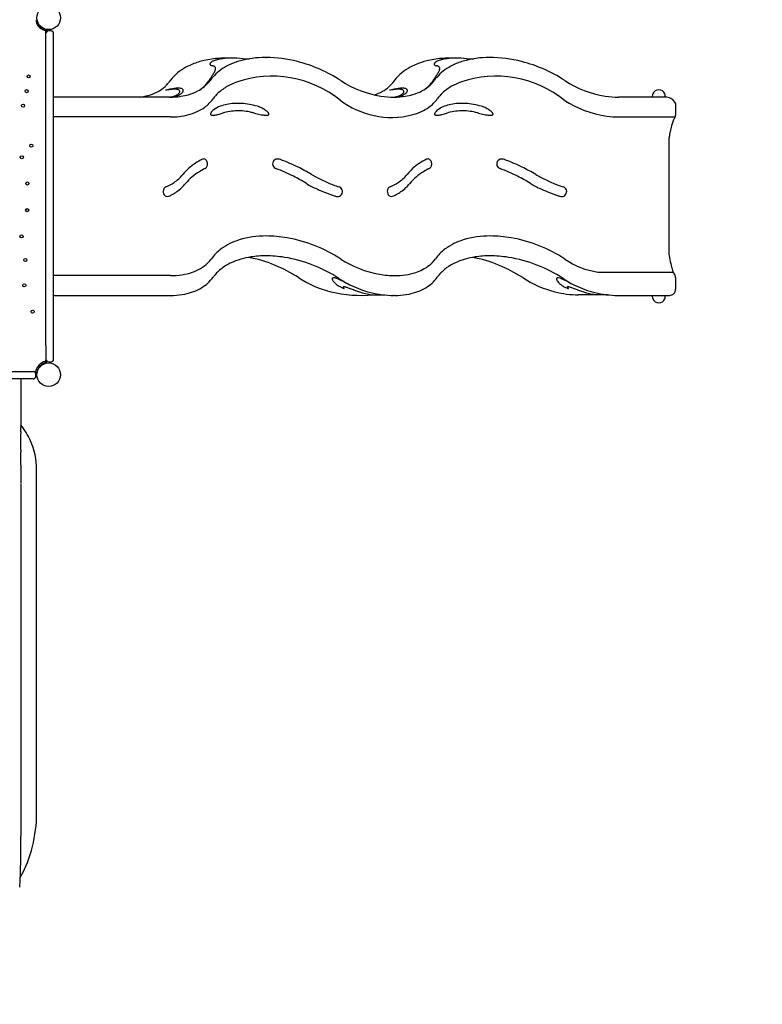
# Model space of a CAD drawing. Extents: x 0 to 21000, y 0 to 14850.
# Drawn here: x 11078 to 12981, y 4880 to 7403 of the extents above; entities that cross this region are included whole.
import ezdxf

# ---------------------------------------------------------------- set-up
doc = ezdxf.new("R2010")
doc.units = 0
doc.header["$LTSCALE"] = 10
doc.linetypes.add('HIDDENX2', pattern=[0.75, 0.5, -0.25])
doc.layers.add('D-STR', color=1, linetype='CONTINUOUS')

msp = doc.modelspace()

# ---------------------------------------------------------------- linework, layer by layer
at = {"layer": 'D-STR'}
for p, q in [((11120.186, 7398.284), (11123.353, 7398.594)), ((11144.579, 7367.358), (11144.579, 7374.917)), ((11145.005, 6567.763), (11144.579, 7367.358)), ((11145.81, 7372.408), (11145.81, 7370.783)), ((11158.499, 7374.232), (11152.149, 7374.232)), ((11164.849, 7298.032), (11164.849, 7367.882)), ((11164.849, 6532.857), (11164.849, 7298.032)), ((11621.844, 7304.382), (11606.622, 7304.382)), ((11649.625, 7302.795), (11666.959, 7302.795)), ((11707.786, 7305.97), (11709.719, 7305.97)), ((12196.402, 7304.382), (12181.157, 7304.382)), ((12224.165, 7302.795), (12241.495, 7302.795)), ((11580.018, 7276.195), (11580.018, 7277.782)), ((12062.708, 7217.294), (12062.708, 7218.882)), ((11463.69, 7204.37), (11164.849, 7204.37)), ((12736.518, 7204.37), (12612.761, 7204.37)), ((12700.396, 7212.748), (12700.396, 7212.746)), ((12731.588, 7212.748), (12731.588, 7212.746)), ((12758.884, 7188.668), (12758.884, 7158.412)), ((11464.409, 7153.632), (11164.849, 7153.632)), ((12141.331, 7160.94), (12142.068, 7160.94)), ((12290.14, 7160.94), (12291.176, 7160.94)), ((12613.48, 7153.632), (12758.055, 7153.632)), ((12741.392, 7090.538), (12741.392, 6810.202)), ((11464.409, 6747.108), (11164.849, 6747.108)), ((12559.774, 6756.361), (12752.983, 6756.36)), ((12758.884, 6742.341), (12758.884, 6712.072)), ((11164.849, 6696.37), (11463.69, 6696.37)), ((11983.893, 6697.957), (12009.955, 6697.957)), ((12038.226, 6696.37), (12036.292, 6696.37)), ((12584.49, 6697.957), (12509.664, 6697.957)), ((12610.828, 6696.37), (12743.348, 6696.37)), ((12700.396, 6687.987), (12700.396, 6687.989)), ((12731.588, 6687.987), (12731.588, 6687.989)), ((11145.005, 6567.763), (11145.005, 6530.45)), ((11152.149, 6526.507), (11158.499, 6526.507)), ((10429.836, 6501.552), (11116.107, 6501.552)), ((11118.811, 6488.852), (11118.811, 6495.202)), ((11112.461, 6482.502), (10429.836, 6482.502)), ((11081.011, 6482.502), (11081.016, 6357.699)), ((11081.024, 6261.574), (11081.025, 6215.001)), ((11121.191, 5369.74), (11121.191, 6250.574)), ((11081.025, 6215.701), (11081.047, 6215.409)), ((11081.097, 6214.058), (11081.097, 5310.712))]:
    msp.add_line(p, q, dxfattribs=at)
at = {"layer": 'D-STR', "color": 7, "linetype": 'HIDDENX2'}
msp.add_lwpolyline([(13478.291, 5044.926, 0.15740636), (12639.527, 4270.927, -0.11362774), (12083.694, 3661.657, -0.05855152), (11607.699, 3409.044, -0.05471636), (11121.191, 3278.8), (11121.191, 3052.101), (10421.111, 3052.101), (10421.111, 3241.881, 0.01457818), (7989.266, 3999.864, -0.17751244), (6983.909, 4724.232, 0.06131336), (6568.28, 5200.469, -0.07406791), (6228.607, 5610.24, -0.13691364), (5967.599, 6545.557), (5967.599, 7355.182, -0.12491945), (6186.225, 8216.596, -0.03863733), (6321.872, 8459.559, 0.01286666), (6372.704, 8540.511, -0.03814203), (6530.349, 8765.483, -0.05833896), (6826.021, 9067.284, 0.09018985), (7260.223, 9570.62, -0.20818153), (8424.476, 10416.64, 0.12630362)], format="xyb", dxfattribs=at)
at = {"layer": 'D-STR'}
for centre, radius in [((11152.149, 7407.57), 30.162), ((11100.541, 7257.487), 3.975), ((11095.689, 7219.697), 3.975), ((11086.517, 7182.718), 3.975), ((11107.436, 7079.955), 3.975), ((11083.377, 7050.413), 3.975), ((11097.354, 6983.311), 3.975), ((11097.074, 6914.769), 3.975), ((11082.55, 6847.783), 3.975), ((11092.469, 6787.169), 3.975), ((11089.579, 6722.237), 3.975), ((11111.014, 6654.885), 3.975), ((11152.149, 6493.17), 30.162)]:
    msp.add_circle(centre, radius, dxfattribs=at)
for centre, radius, start, end in [((11147.199, 7402.562), 27.349, 189.000157, 202.426169), ((10606.302, 7364.207), 515.798, 3.796646, 4.301695), ((11147.156, 7402.55), 27.305, 202.437026, 261.469647), ((11147.184, 7402.559), 24.159, 189.446581, 204.237791), ((11147.156, 7402.55), 24.13, 204.246823, 260.873735), ((11142.635, 7372.408), 3.175, 360, 81.469647), ((11152.362, 7366.291), 7.944, 91.542219, 168.446111), ((11142.635, 7372.408), 6.35, 9.368875, 66.291469), ((11158.499, 7367.882), 6.35, 0, 90), ((11593.529, 7110.317), 192.829, 102.804647, 112.113722), ((11603.671, 7065.153), 239.118, 93.45159, 102.775935), ((11570.638, 7288.147), 5.344, 142.515315, 160.021147), ((11574.6, 7285.053), 10.371, 130.902737, 142.274017), ((11580.586, 7278.007), 19.616, 120.38759, 130.642465), ((11590.334, 7261.303), 38.956, 111.979283, 120.327598), ((11601.412, 7233.774), 68.631, 104.672523, 111.953691), ((11612.777, 7190.196), 113.666, 97.170033, 104.650571), ((11606.463, 7033.234), 271.148, 89.966482, 93.634398), ((11620.878, 7126.396), 177.979, 90.513305, 97.194141), ((11692.895, 7121.559), 182.898, 104.415227, 113.926344), ((11621.311, 7049.92), 254.455, 83.611219, 90.456416), ((11701.649, 7088.278), 217.31, 97.377843, 104.466003), ((11707.153, 7049.106), 256.865, 89.858908, 97.473511), ((11707.937, 6978.31), 327.665, 75.514317, 89.688408), ((11698.327, 6936.012), 371.024, 56.882458, 75.711421), ((12168.065, 7110.317), 192.829, 102.804647, 112.113722), ((12178.207, 7065.153), 239.118, 93.45159, 102.775935), ((12145.323, 7288.221), 5.307, 142.524772, 160.079834), ((12149.269, 7285.141), 10.312, 130.888989, 142.282508), ((12155.237, 7278.112), 19.533, 120.363124, 130.627926), ((12164.961, 7261.433), 38.84, 111.953803, 120.303431), ((12176.019, 7233.92), 68.492, 104.650829, 111.928394), ((12187.365, 7190.349), 113.515, 97.155536, 104.629132), ((12180.999, 7033.234), 271.148, 89.966482, 93.634398), ((12195.444, 7126.589), 177.786, 90.50469, 97.179253), ((12267.431, 7121.559), 182.898, 104.415227, 113.926344), ((12195.865, 7050.193), 254.182, 83.607621, 90.44794), ((12276.184, 7088.278), 217.31, 97.377843, 104.466003), ((12281.689, 7049.106), 256.865, 89.858908, 97.473511), ((12282.528, 6978.599), 327.371, 75.511139, 90.036214), ((12272.863, 6936.012), 371.024, 56.882458, 75.711421), ((11563.915, 7167.788), 127.925, 120.640522, 144.154555), ((11581.075, 7140.895), 159.813, 112.103806, 121.019748), ((11568.42, 7288.992), 2.971, 160.726967, 186.69395), ((11568.025, 7289.003), 2.581, 187.97099, 216.953008), ((11568.989, 7289.7), 3.77, 216.611866, 231.596151), ((11662.053, 7177.832), 118.47, 122.766035, 144.033447), ((11570.34, 7291.395), 5.937, 231.536097, 242.678881), ((11572.001, 7294.577), 9.526, 242.583639, 250.787304), ((11573.824, 7299.573), 14.845, 250.492328, 260.113935), ((11566.54, 7259.587), 25.801, 73.373982, 79.424239), ((11569.517, 7269.593), 15.361, 64.66178, 73.335778), ((11476.441, 7324.684), 114.995, 328.208527, 329.788231), ((11512.181, 7303.868), 73.634, 329.7919, 331.472927), ((11572.099, 7275.082), 9.294, 52.29998, 64.5691), ((11536.804, 7290.655), 45.691, 331.283704, 335.298048), ((11574.167, 7277.744), 5.924, 28.867113, 52.38226), ((11555.393, 7282.191), 25.267, 335.119371, 341.31131), ((11564.921, 7278.97), 15.209, 341.30411, 348.380626), ((11574.454, 7278.002), 5.549, 6.768761, 27.967283), ((11569.89, 7277.942), 10.135, 348.418949, 355.516249), ((11572.552, 7277.759), 7.466, 355.316439, 6.896269), ((11678.378, 7154.114), 147.252, 113.900269, 123.112663), ((12138.45, 7167.788), 127.925, 120.640522, 144.154555), ((12155.61, 7140.895), 159.813, 112.103806, 121.019748), ((12143.12, 7289.058), 2.951, 160.791072, 186.829515), ((12142.737, 7289.07), 2.572, 188.109688, 217.106205), ((12143.707, 7289.774), 3.771, 216.752698, 231.707447), ((12236.588, 7177.832), 118.47, 122.766035, 144.033447), ((12145.06, 7291.478), 5.947, 231.645966, 242.75675), ((12146.722, 7294.672), 9.547, 242.66124, 250.838736), ((12148.544, 7299.682), 14.878, 250.544637, 260.135183), ((12141.261, 7259.61), 25.851, 73.411325, 79.448287), ((12144.24, 7269.645), 15.384, 64.715535, 73.373395), ((12051.556, 7324.698), 114.603, 328.151118, 329.733765), ((12087.153, 7303.919), 73.385, 329.737428, 331.421398), ((12146.825, 7275.153), 9.299, 52.36918, 64.623486), ((12111.687, 7290.727), 45.53, 331.23176, 335.253182), ((12148.898, 7277.828), 5.915, 28.935503, 52.454724), ((12130.211, 7282.275), 25.169, 335.073992, 341.277817), ((12139.706, 7279.059), 15.144, 341.270546, 348.36204), ((12149.196, 7278.092), 5.527, 6.794505, 28.031569), ((12144.656, 7278.032), 10.089, 348.400506, 355.513848), ((12147.307, 7277.85), 7.432, 355.313651, 6.920048), ((12252.913, 7154.114), 147.252, 113.900269, 123.112663), ((11408.021, 7279.937), 64.118, 320.817339, 324.497611), ((11493.069, 7301.406), 90.922, 296.805745, 321.610371), ((11494.768, 7290.997), 81.097, 306.989314, 326.326116), ((12219.14, 6810.189), 788.323, 146.152012, 146.43567), ((11503.717, 7291.911), 76.683, 322.230497, 324.528053), ((680.523, 14564.233), 13113.651, 326.0953675, 326.1265849), ((11160.195, 7528.714), 491.367, 326.177713, 326.554993), ((11281.801, 7448.441), 345.656, 326.548251, 327.187768), ((11410.421, 7365.551), 192.64, 327.178145, 328.222233), ((11686.132, 7096.853), 155.13, 109.916389, 119.184686), ((11724.696, 6979.048), 279.052, 51.317178, 109.121239), ((12045.549, 7468.257), 264.466, 236.878155, 260.916407), ((11975.114, 7285.984), 73.702, 311.666536, 322.886898), ((11983.25, 7279.42), 63.254, 323.181607, 324.514103), ((12068.213, 7300.629), 89.947, 296.887681, 322.745686), ((12069.161, 7291.253), 81.42, 306.516598, 326.261185), ((12780.864, 6817.919), 773.312, 146.092074, 146.385022), ((-1852.701, 16674.705), 16870.312, 326.0342932, 326.0588544), ((12078.221, 7291.933), 76.722, 323.390563, 324.528184), ((11735.701, 7528.968), 490.777, 326.110936, 326.492825), ((11857.983, 7448.054), 344.148, 326.486673, 327.128104), ((11985.842, 7365.466), 191.936, 327.118464, 328.164854), ((12260.668, 7096.853), 155.13, 109.916389, 119.184686), ((12299.232, 6979.048), 279.052, 51.317178, 109.121239), ((12620.085, 7468.257), 264.466, 236.878155, 260.916407), ((11373.678, 7328.887), 124.655, 285.607026, 296.3064), ((11384.763, 7306.421), 99.603, 296.31706, 305.415805), ((11396.447, 7289.997), 79.447, 305.412799, 320.466792), ((11552.07, 6796.618), 437.093, 101.788659, 103.340308), ((11500.284, 6968.807), 257.823, 99.640899, 100.970962), ((11486.464, 7051.956), 173.533, 97.353865, 99.739912), ((11505.93, 7017.951), 211.002, 99.530666, 101.80281), ((11477.821, 7118.963), 105.971, 94.740888, 97.356664), ((11475.159, 7152.191), 72.637, 91.415602, 94.81461), ((11491.512, 7102.992), 124.747, 96.903123, 99.466864), ((11474.673, 7176.057), 48.766, 87.101177, 91.537669), ((11486.358, 7144.916), 82.508, 93.424893, 96.849648), ((11475.378, 7190.168), 34.638, 83.397872, 87.084331), ((11476.496, 7199.715), 25.025, 78.841012, 83.427432), ((11477.899, 7206.675), 17.925, 73.245699, 78.93532), ((11484.548, 7174.333), 53.036, 88.745229, 93.371271), ((11479.862, 7212.762), 11.531, 60.829406, 73.868068), ((11476.919, 7222.596), 12.27, 310.806292, 326.541193), ((11482.417, 7217.248), 6.369, 42.281903, 61.235166), ((11484.874, 7193.089), 34.277, 84.419283, 88.602802), ((11484.219, 7218.848), 3.96, 343.660206, 42.687387), ((11481.494, 7219.546), 6.772, 326.723526, 344.476482), ((11486.605, 7208.06), 19.211, 71.400288, 85.21515), ((11479.964, 7229.821), 20.177, 307.075819, 315.738115), ((11489.627, 7217.109), 9.67, 55.014825, 71.273103), ((11485.723, 7224.38), 12.256, 315.164078, 330.793807), ((11492.232, 7220.798), 5.154, 27.393827, 55.229334), ((11490.667, 7221.634), 6.601, 330.660096, 351.147463), ((11492.97, 7221.293), 4.273, 350.916995, 26.053749), ((11475.154, 7333.839), 127.955, 285.922348, 297.416163), ((11489.06, 7297.927), 90.067, 303.856662, 307.237178), ((11653.935, 7142.441), 98.976, 132.666681, 144.333937), ((11672.032, 7122.194), 126.13, 119.206119, 132.478357), ((11950.495, 7323.293), 118.627, 287.828808, 298.812931), ((11964.377, 7298.322), 90.057, 298.731329, 311.55118), ((12126.796, 6795.912), 437.824, 101.792084, 103.343174), ((12072.874, 6978.651), 247.787, 99.580807, 100.962509), ((12060.991, 7050.672), 174.793, 97.310036, 99.668992), ((12080.079, 7019.946), 208.971, 99.508745, 101.8066), ((12052.901, 7113.765), 111.184, 94.83455, 97.312089), ((12049.916, 7150.446), 74.382, 91.615091, 94.924659), ((12066.168, 7101.99), 125.756, 96.891113, 99.432895), ((12049.287, 7176.765), 48.056, 87.235607, 91.750144), ((12060.95, 7144.686), 82.742, 93.434583, 96.851532), ((12049.948, 7190.877), 33.929, 83.416842, 87.201476), ((12050.91, 7199.138), 25.611, 78.944742, 83.436241), ((12052.219, 7205.792), 18.831, 73.541065, 78.970756), ((12059.067, 7175.217), 52.154, 88.661691, 93.378922), ((12054.101, 7211.943), 12.398, 63.240279, 73.827378), ((12050.514, 7223.4), 13.506, 307.972702, 324.550234), ((12056.607, 7216.781), 6.95, 45.780212, 63.730861), ((12059.405, 7194.007), 33.361, 84.190084, 88.48865), ((12058.691, 7218.835), 4.025, 340.400181, 46.65237), ((12055.558, 7219.773), 7.293, 324.781543, 341.71557), ((12061.079, 7207.811), 19.46, 71.408825, 84.976939), ((12054.49, 7229.823), 20.188, 307.023448, 315.69669), ((12064.182, 7217.101), 9.666, 55.093018, 71.289658), ((12060.221, 7224.4), 12.3, 315.12644, 330.729049), ((12066.803, 7220.824), 5.113, 27.296115, 55.301), ((12065.175, 7221.642), 6.63, 330.590518, 351.015837), ((12067.484, 7221.291), 4.295, 350.827479, 25.924386), ((12049.86, 7333.396), 127.481, 286.143093, 297.584349), ((12063.441, 7298.287), 90.478, 304.114163, 306.777285), ((12228.471, 7142.441), 98.976, 132.666681, 144.333937), ((12246.568, 7122.194), 126.13, 119.206119, 132.478357), ((12715.989, 7206.785), 16.694, 89.988001, 159.070671), ((12715.996, 7206.785), 16.694, 20.929329, 90.011999), ((11364.975, 7360.13), 157.087, 277.452727, 285.598324), ((11462.053, 7395.374), 191.004, 269.911257, 278.726013), ((11448.711, 7283.081), 79.863, 279.749053, 285.637985), ((11452.664, 7291.538), 88.274, 279.34616, 284.460419), ((11454.526, 7262.117), 58.108, 285.688557, 291.289087), ((11457.147, 7274.783), 70.93, 284.333551, 289.938516), ((11460.404, 7247.109), 41.99, 291.250059, 297.92201), ((11465.805, 7236.799), 30.352, 298.027216, 303.990606), ((11463.224, 7258.028), 53.107, 289.940082, 294.895687), ((11470.78, 7229.37), 21.411, 304.066967, 311.393562), ((11468.623, 7246.559), 40.431, 294.796688, 300.56263), ((11474.262, 7237.167), 29.476, 300.407744, 307.310655), ((11466.887, 7362.777), 158.051, 278.786595, 285.926527), ((11496.666, 7255.163), 94.517, 306.057202, 324.40562), ((12030.91, 7370.449), 217.941, 232.787662, 283.765198), ((12039.045, 7432.551), 228.183, 261.113578, 269.79413), ((12023.158, 7283.371), 80.164, 279.795403, 285.649249), ((12036.675, 7394.29), 189.919, 270.178214, 278.964975), ((12027.134, 7291.709), 88.452, 279.370148, 284.4663), ((12028.932, 7262.558), 58.565, 285.701918, 291.248056), ((12031.579, 7275.102), 71.262, 284.341622, 289.911154), ((12033.972, 7249.433), 44.506, 291.324285, 296.143029), ((12038.803, 7239.509), 33.469, 296.204081, 301.871923), ((12037.606, 7258.454), 53.557, 289.91418, 294.819264), ((12043.728, 7231.533), 24.095, 301.940729, 308.794011), ((12043.188, 7246.574), 40.431, 294.706258, 300.472402), ((12048.845, 7237.109), 29.405, 300.325114, 307.256724), ((12041.628, 7361.81), 157.063, 279.02651, 286.145929), ((12071.202, 7255.163), 94.517, 306.057202, 324.40562), ((12620.742, 7422.132), 269.029, 236.853342, 261.816085), ((12613.581, 7432.551), 228.183, 261.113578, 269.79413), ((12684.698, 7206.081), 14.512, 353.227106, 354.921976), ((12680.468, 7206.492), 18.761, 354.817611, 358.84895), ((12747.247, 7205.338), 48.027, 177.911003, 179.073548), ((12716.6, 7206.525), 17.357, 158.996667, 178.138232), ((12715.453, 7206.545), 17.286, 3.202473, 21.021882), ((12698.634, 7205.649), 34.128, 0.611757, 3.128164), ((12748.933, 7206.328), 16.175, 181.114556, 186.951196), ((12733.654, 7176.49), 28.015, 25.766963, 84.380526), ((11475.132, 7293.185), 138.432, 283.833376, 294.74667), ((11486.064, 7269.516), 112.361, 294.736482, 306.119839), ((11581.223, 7156.332), 15.451, 143.296502, 151.487482), ((11591.851, 7148.379), 28.725, 137.896589, 143.249082), ((11600.692, 7139.851), 41.004, 128.563062, 137.338343), ((11610.4, 7127.688), 56.567, 108.919355, 128.571667), ((11635.354, 7053.334), 134.995, 101.494157, 108.706173), ((11636.878, 7041.44), 127.995, 90.854754, 107.644812), ((11637.609, 7039.689), 148.817, 86.541536, 101.298075), ((11637.25, 7019.958), 149.481, 76.731078, 90.874443), ((11635.904, 7012.534), 176.025, 73.371824, 86.520716), ((11634.481, 7005.899), 163.801, 74.075729, 76.917238), ((11664.048, 7106.869), 77.581, 63.059752, 73.351127), ((11667.856, 7113.773), 69.702, 54.583028, 63.279625), ((11680.605, 7131.799), 47.624, 50.252157, 54.515474), ((11690.681, 7143.762), 31.983, 44.046676, 50.427171), ((11701.307, 7153.758), 17.397, 36.867265, 44.713555), ((12049.668, 7293.185), 138.432, 283.833376, 294.74667), ((12060.6, 7269.516), 112.361, 294.736482, 306.119839), ((12155.759, 7156.332), 15.451, 143.296502, 151.487482), ((12166.387, 7148.379), 28.725, 137.896589, 143.249082), ((12175.228, 7139.851), 41.004, 128.563062, 137.338343), ((12184.936, 7127.688), 56.567, 108.919355, 128.571667), ((12209.89, 7053.334), 134.995, 101.494157, 108.706173), ((12211.414, 7041.44), 127.995, 90.854754, 107.644812), ((12212.145, 7039.689), 148.817, 86.541536, 101.298075), ((12211.786, 7019.958), 149.481, 76.731078, 90.874443), ((12210.44, 7012.534), 176.025, 73.371824, 86.520716), ((12209.017, 7005.899), 163.801, 74.075729, 76.917238), ((12238.583, 7106.869), 77.581, 63.059752, 73.351127), ((12242.392, 7113.773), 69.702, 54.583028, 63.279625), ((12255.141, 7131.799), 47.624, 50.252157, 54.515474), ((12265.217, 7143.762), 31.983, 44.046676, 50.427171), ((12275.842, 7153.758), 17.397, 36.867265, 44.713555), ((11466.227, 7327.643), 174.021, 269.401345, 283.967659), ((11570.495, 7160.924), 3.7, 175.079309, 179.74407), ((11569.126, 7160.949), 2.331, 180.208735, 223.070231), ((11571.571, 7160.771), 4.785, 163.618733, 174.367442), ((11575, 7159.685), 8.382, 151.324689, 163.10541), ((11569.713, 7161.452), 3.104, 222.462729, 252.048219), ((11570.874, 7164.622), 6.479, 250.91835, 259.743262), ((11571.452, 7167.836), 9.744, 259.76849, 265.604873), ((11572.309, 7180.093), 22.03, 265.824885, 273.593336), ((11571.573, 7193.446), 35.403, 273.427549, 276.673763), ((11566.323, 7236.726), 79, 276.807764, 280.490938), ((11557.912, 7283.012), 126.045, 280.419413, 282.770491), ((11553.113, 7305.27), 148.813, 282.677952, 287.588276), ((11720.101, 7306.565), 148.819, 254.136751, 256.921032), ((11726.062, 7330.364), 173.35, 256.782101, 261.604295), ((11714.754, 7255.16), 97.301, 261.725657, 264.638025), ((11710.861, 7213.335), 55.296, 264.604191, 267.145371), ((11709.824, 7190.955), 32.891, 267.008195, 273.376392), ((11710.845, 7172.872), 14.78, 273.554199, 278.290558), ((11711.667, 7167.437), 9.283, 278.10958, 287.617812), ((11713.216, 7162.457), 4.068, 288.052266, 310.419941), ((11706.461, 7157.632), 10.948, 30.570859, 36.829232), ((11714.508, 7161.023), 2.139, 308.969494, 353.59651), ((11709.875, 7159.627), 6.995, 23.336169, 30.722409), ((11712.267, 7160.62), 4.406, 12.047367, 23.797264), ((11713.679, 7160.923), 2.961, 0.341472, 12.033843), ((11714.802, 7160.939), 1.838, 355.15851, 0.031773), ((12145.031, 7160.924), 3.7, 175.079309, 179.74407), ((12143.662, 7160.949), 2.331, 180.208735, 223.070231), ((12146.106, 7160.771), 4.785, 163.618733, 174.367442), ((12149.536, 7159.685), 8.382, 151.324689, 163.10541), ((12144.249, 7161.452), 3.104, 222.462729, 252.048219), ((12145.41, 7164.622), 6.479, 250.91835, 259.743262), ((12145.987, 7167.836), 9.744, 259.76849, 265.604873), ((12146.845, 7180.093), 22.03, 265.824885, 273.593336), ((12146.109, 7193.446), 35.403, 273.427549, 276.673763), ((12140.858, 7236.726), 79, 276.807764, 280.490938), ((12132.447, 7283.012), 126.045, 280.419413, 282.770491), ((12127.649, 7305.27), 148.813, 282.677952, 287.588276), ((12294.637, 7306.565), 148.819, 254.136751, 256.921032), ((12300.598, 7330.364), 173.35, 256.782101, 261.604295), ((12289.29, 7255.16), 97.301, 261.725657, 264.638025), ((12285.397, 7213.335), 55.296, 264.604191, 267.145371), ((12284.36, 7190.955), 32.891, 267.008195, 273.376392), ((12285.381, 7172.872), 14.78, 273.554199, 278.290558), ((12286.202, 7167.437), 9.283, 278.10958, 287.617812), ((12287.752, 7162.457), 4.068, 288.052266, 310.419941), ((12280.997, 7157.632), 10.948, 30.570859, 36.829232), ((12289.044, 7161.023), 2.139, 308.969494, 353.59651), ((12284.41, 7159.627), 6.995, 23.336169, 30.722409), ((12286.802, 7160.62), 4.406, 12.047367, 23.797264), ((12288.215, 7160.923), 2.961, 0.341472, 12.033843), ((12289.338, 7160.939), 1.838, 355.15851, 0.031773), ((12614.121, 7381.559), 227.928, 262.011659, 269.838975), ((12891.202, 7091.38), 147.82, 160.265274, 164.471684), ((12832.783, 7112.532), 85.69, 156.69593, 160.38818), ((12787.127, 7132.357), 35.916, 152.71902, 156.9272), ((12741.466, 7160.638), 18.124, 319.299275, 328.806676), ((12744.342, 7158.443), 14.532, 330.33354, 349.948777), ((12744.992, 7158.438), 13.892, 349.503193, 359.841292), ((13065.093, 7050.344), 326.589, 168.441694, 169.954234), ((12957.228, 7072.757), 216.421, 164.400973, 168.533378), ((12791.727, 7090.508), 50.337, 170.847313, 179.887926), ((13240.728, 7018.908), 505.015, 169.918296, 170.931518), ((11612.881, 6906.484), 153.876, 115.599348, 131.757042), ((11549.685, 7038.582), 7.44, 87.809047, 116.244329), ((11549.588, 7038.011), 8.014, 52.902903, 87.269292), ((11548.087, 7035.798), 10.686, 36.364451, 53.639674), ((11545.781, 7034.115), 13.541, 18.844894, 36.313661), ((11738.632, 7033.321), 12.601, 121.406834, 242.528889), ((11739.015, 7032.637), 13.385, 70.511367, 121.282161), ((11608.153, 6660.614), 407.753, 69.810869, 70.616738), ((11593.712, 6623.584), 447.492, 63.807056, 69.711775), ((12187.417, 6906.484), 153.876, 115.599348, 131.757042), ((12124.221, 7038.582), 7.44, 87.809047, 116.244329), ((12124.124, 7038.011), 8.014, 52.902903, 87.269292), ((12122.622, 7035.798), 10.686, 36.364451, 53.639674), ((12120.316, 7034.115), 13.541, 18.844894, 36.313661), ((12313.167, 7033.321), 12.601, 121.406834, 242.528889), ((12313.551, 7032.637), 13.385, 70.511367, 121.282161), ((12182.689, 6660.614), 407.753, 69.810869, 70.616738), ((12168.248, 6623.584), 447.492, 63.807056, 69.711775), ((11597.386, 6924.611), 130.035, 131.983087, 141.054882), ((11613.053, 6889.982), 144.328, 121.167454, 139.705141), ((11621.365, 6877.398), 159.399, 115.39812, 121.383113), ((11548.859, 7029.942), 9.501, 295.829237, 317.556925), ((11546.696, 7031.976), 12.47, 317.368965, 333.010679), ((11544.781, 7032.983), 14.633, 332.898807, 349.704976), ((11543.376, 7033.316), 16.075, 349.435188, 18.774338), ((11738.886, 7033.624), 12.988, 242.15077, 250.377719), ((11605.219, 6660.346), 383.501, 62.958745, 70.29544), ((11543.593, 6521.722), 561.017, 59.750009, 63.805901), ((12171.922, 6924.611), 130.035, 131.983087, 141.054882), ((12187.589, 6889.982), 144.328, 121.167454, 139.705141), ((12195.901, 6877.398), 159.399, 115.39812, 121.383113), ((12123.395, 7029.942), 9.501, 295.829237, 317.556925), ((12121.231, 7031.976), 12.47, 317.368965, 333.010679), ((12119.316, 7032.983), 14.633, 332.898807, 349.704976), ((12117.912, 7033.316), 16.075, 349.435188, 18.774338), ((12313.422, 7033.624), 12.988, 242.15077, 250.377719), ((12179.755, 6660.346), 383.501, 62.958745, 70.29544), ((12118.129, 6521.722), 561.017, 59.750009, 63.805901), ((11414.689, 7073.994), 105.965, 303.629604, 320.328566), ((11575.636, 6600.969), 449.837, 58.209636, 63.041001), ((12290.856, 7833.399), 948.632, 240.672693, 241.51309), ((12016.737, 7328.891), 374.463, 241.55926, 246.393506), ((11989.224, 7073.994), 105.965, 303.629604, 320.328566), ((12150.172, 6600.969), 449.837, 58.209636, 63.041001), ((12865.392, 7833.399), 948.632, 240.672693, 241.51309), ((12591.272, 7328.891), 374.463, 241.55926, 246.393506), ((11460.522, 6962.587), 14.981, 174.819738, 203.765402), ((11459.977, 6962.751), 14.424, 152.997748, 175.275551), ((11458.263, 6963.643), 12.492, 134.462011, 153.072031), ((11456.494, 6965.471), 9.948, 113.100646, 134.564482), ((11405.516, 7087.379), 122.19, 292.659823, 303.73504), ((11410.79, 7064.178), 123.467, 293.063937, 306.051607), ((11425.446, 7043.638), 98.235, 306.190874, 316.118827), ((11184.104, 7251.984), 416.959, 318.471833, 319.884079), ((11934.816, 7181.267), 232.627, 238.311226, 242.171125), ((12058.016, 7446.091), 524.542, 243.774525, 246.918097), ((12006.546, 7326.051), 393.933, 246.959978, 251.19721), ((11989.568, 7266.436), 306.354, 246.372004, 252.277087), ((11892.157, 6961.534), 13.73, 50.770525, 72.399243), ((11893.094, 6962.558), 12.344, 291.750585, 51.132922), ((12035.058, 6962.587), 14.981, 174.819738, 203.765402), ((12034.512, 6962.751), 14.424, 152.997748, 175.275551), ((12032.799, 6963.643), 12.492, 134.462011, 153.072031), ((12031.029, 6965.471), 9.948, 113.100646, 134.564482), ((11980.051, 7087.379), 122.19, 292.659823, 303.73504), ((11985.325, 7064.178), 123.467, 293.063937, 306.051607), ((11999.982, 7043.638), 98.235, 306.190874, 316.118827), ((11758.639, 7251.984), 416.959, 318.471833, 319.884079), ((12509.352, 7181.267), 232.627, 238.311226, 242.171125), ((12632.552, 7446.091), 524.542, 243.774525, 246.918097), ((12581.082, 7326.051), 393.933, 246.959978, 251.19721), ((12564.103, 7266.436), 306.354, 246.372004, 252.277087), ((12466.693, 6961.534), 13.73, 50.770525, 72.399243), ((12467.63, 6962.558), 12.344, 291.750585, 51.132922), ((11458.314, 6961.607), 12.566, 203.735998, 225.055884), ((11456.629, 6959.949), 10.202, 225.173159, 246.120907), ((11455.874, 6958.205), 8.302, 246.013356, 293.304694), ((11990.218, 7279.623), 344.72, 251.279101, 252.653926), ((11891.863, 6964.656), 14.753, 252.562118, 293.17377), ((12032.85, 6961.607), 12.566, 203.735998, 225.055884), ((12031.165, 6959.949), 10.202, 225.173159, 246.120907), ((12030.41, 6958.205), 8.302, 246.013356, 293.304694), ((12564.754, 7279.623), 344.72, 251.279101, 252.653926), ((12466.399, 6964.656), 14.753, 252.562118, 293.17377), ((11685.764, 6689.669), 155.753, 106.923541, 126.026886), ((11707.49, 6619.654), 229.06, 89.525296, 107.024628), ((11709.518, 6536.651), 312.055, 80.118571, 90.023931), ((11699.104, 6480.332), 369.327, 56.854485, 80.018919), ((12260.3, 6689.669), 155.753, 106.923541, 126.026886), ((12282.026, 6619.654), 229.06, 89.525296, 107.024628), ((12284.054, 6536.651), 312.055, 80.118571, 90.023931), ((12273.639, 6480.332), 369.327, 56.854485, 80.018919), ((11662.505, 6722.966), 115.147, 126.411885, 144.24256), ((12237.041, 6722.966), 115.147, 126.411885, 144.24256), ((11502.857, 6837.806), 81.515, 314.513628, 324.433303), ((11692.325, 6625.27), 170.767, 106.152646, 115.926386), ((11702.278, 6590.828), 206.619, 98.882091, 106.146736), ((11596.151, 6440.701), 359.757, 56.895994, 79.074342), ((11709.296, 6544.091), 253.879, 89.90454, 98.818272), ((11706.448, 6482.255), 315.722, 80.886764, 89.581771), ((11697.606, 6435.352), 363.436, 56.860795, 80.681679), ((12045.825, 7011.663), 265.124, 236.89976, 260.024775), ((12074.799, 6840.021), 84.913, 307.794813, 324.281298), ((12266.861, 6625.27), 170.767, 106.152646, 115.926386), ((12276.814, 6590.828), 206.619, 98.882091, 106.146736), ((12170.687, 6440.701), 359.757, 56.895994, 79.074342), ((12283.832, 6544.091), 253.879, 89.90454, 98.818272), ((12280.983, 6482.255), 315.722, 80.886764, 89.581771), ((12272.142, 6435.352), 363.436, 56.860795, 80.681679), ((12584.196, 6941.652), 186.894, 234.465602, 262.491578), ((12791.61, 6810.222), 50.221, 180.10159, 189.163171), ((13370.62, 6901.587), 636.397, 189.043813, 189.768504), ((13000.296, 6836.601), 260.42, 189.502062, 194.062855), ((11487.968, 6854.805), 104.083, 288.142501, 313.798186), ((11663.506, 6675.941), 112.285, 125.327965, 139.615739), ((11677.22, 6656.496), 136.081, 115.954775, 125.30448), ((12058.318, 6862.851), 113.058, 287.960259, 307.304616), ((12238.041, 6675.941), 112.285, 125.327965, 139.615739), ((12251.756, 6656.496), 136.081, 115.954775, 125.30448), ((12907.603, 6813.637), 164.925, 194.148648, 198.88161), ((11464.811, 6937.941), 190.833, 269.893454, 278.719829), ((11470.562, 6900.279), 152.735, 278.729273, 289.035554), ((11494.782, 6799.701), 97.061, 300.640194, 324.218478), ((11647.963, 6689.827), 91.451, 139.933402, 144.487183), ((11943.801, 6973.86), 276.733, 236.889994, 255.658848), ((11883.302, 6738.742), 4.286, 173.371162, 185.77688), ((11885.457, 6738.979), 6.454, 185.945207, 195.287856), ((11881.742, 6738.938), 2.714, 144.944854, 173.678097), ((11888.729, 6739.909), 9.855, 195.484954, 204.888098), ((11881.474, 6739.08), 2.413, 118.238624, 144.053121), ((11881.895, 6738.396), 3.216, 109.636279, 119.073418), ((11882.221, 6737.484), 4.184, 101.7179, 109.638597), ((11882.509, 6736.101), 5.597, 95.208241, 101.736285), ((11882.688, 6734.17), 7.536, 89.871379, 95.23041), ((11882.682, 6731.434), 10.272, 84.40089, 89.87054), ((11882.311, 6727.437), 14.286, 80.100377, 84.485497), ((11881.479, 6722.491), 19.302, 75.842279, 80.189648), ((11878.948, 6712.24), 29.861, 72.216037, 75.944981), ((11872.595, 6692.498), 50.6, 68.011861, 72.19383), ((11859.612, 6659.557), 86.007, 66.000031, 68.20807), ((11836.341, 6606.902), 143.574, 64.635447, 66.062833), ((12044.728, 6967.445), 271.873, 236.907519, 255.774638), ((11787.67, 6504.228), 257.199, 63.35288, 64.63643), ((12039.625, 6978.39), 231.28, 260.121057, 270.036995), ((12041.286, 6915.417), 168.315, 269.485497, 287.957807), ((12069.318, 6799.701), 97.061, 300.640194, 324.218478), ((12222.499, 6689.827), 91.451, 139.933402, 144.487183), ((12518.312, 6973.803), 276.671, 236.887847, 255.660147), ((12457.96, 6738.586), 4.224, 172.932867, 185.690908), ((12460.137, 6738.822), 6.413, 185.866194, 195.42202), ((12456.421, 6738.79), 2.671, 143.612708, 173.227151), ((12464.25, 6740.059), 10.708, 195.949393, 207.198121), ((12456.271, 6738.824), 2.531, 117.050792, 142.221185), ((12456.535, 6738.396), 3.033, 112.072, 117.821416), ((12457.72, 6726.786), 14.607, 72.658166, 99.156457), ((12449.957, 6699.88), 42.608, 69.545342, 73.477422), ((12438.872, 6670.087), 74.396, 66.357122, 69.565166), ((12415.904, 6616.95), 132.285, 64.885824, 66.474178), ((12619.239, 6967.388), 271.811, 236.905336, 255.775963), ((12369.958, 6518.909), 240.558, 63.472234, 64.88765), ((12854.059, 6795.58), 108.418, 199.009746, 202.470888), ((12820.071, 6781.974), 71.812, 202.804531, 204.079688), ((12744.433, 6742.321), 14.451, 0.084771, 45.816577), ((11481.186, 6821.504), 122.751, 290.406281, 300.913819), ((11895.093, 6742.913), 16.892, 205.04588, 214.870814), ((11906.137, 6750.703), 30.407, 215.016923, 225.076464), ((11922.17, 6767), 53.268, 225.244371, 235.53991), ((11939.937, 6792.88), 84.661, 235.535853, 245.857429), ((11640.456, 6209.547), 586.606, 62.812065, 63.41004), ((11913.835, 6734.387), 20.608, 245.565387, 251.902261), ((11907.09, 6717.682), 0.552, 142.612702, 191.847205), ((11907.675, 6717.772), 1.144, 190.278359, 207.205276), ((11907.344, 6717.42), 0.915, 103.811056, 139.263527), ((11908.712, 6718.291), 2.303, 206.895854, 217.462967), ((11910.295, 6719.487), 4.288, 217.268943, 224.245697), ((11907.856, 6715.904), 2.513, 96.657938, 106.892785), ((11912.79, 6721.913), 7.768, 224.229075, 231.377651), ((11912.363, 6729.879), 15.866, 251.898897, 254.474059), ((11908.137, 6713.638), 4.796, 90.150476, 96.850338), ((11916.866, 6726.827), 14.152, 230.900765, 237.483991), ((11911.228, 6725.791), 11.623, 254.46865, 256.575822), ((11908.108, 6708.515), 9.92, 83.835381, 89.904057), ((11330.115, 5600.125), 1270.495, 62.730079, 62.920242), ((11910.416, 6722.384), 8.121, 256.56733, 258.59568), ((11909.764, 6719.023), 4.697, 258.288348, 263.196587), ((11907.106, 6699.387), 19.102, 79.896106, 83.789136), ((11909.47, 6716.546), 2.203, 263.160312, 268.058079), ((11907.63, 6712.363), 3.01, 51.015952, 57.216896), ((11909.437, 6715.577), 1.233, 268.049014, 272.811587), ((11909.466, 6715.014), 0.669, 272.676491, 279.83757), ((11908.768, 6713.783), 1.19, 43.607583, 50.592415), ((11909.527, 6714.673), 0.323, 279.570192, 291.173447), ((11909.252, 6714.248), 0.519, 35.03727, 43.31517), ((11909.593, 6714.507), 0.144, 290.747509, 310.584873), ((11909.478, 6714.405), 0.244, 21.563455, 35.367321), ((11909.632, 6714.458), 0.0815, 312.10922, 26.841584), ((11903.275, 6679.053), 39.793, 74.893436, 79.602045), ((12043.975, 6985.904), 288.344, 242.813506, 246.146323), ((11893.277, 6640.721), 79.407, 73.276132, 75.136762), ((11879.821, 6595.793), 126.307, 72.014916, 73.295103), ((11852.988, 6513.608), 212.761, 70.761131, 71.975617), ((11789.113, 6331.626), 405.628, 69.206567, 70.712695), ((12028.418, 6962.224), 268.851, 249.23733, 249.861067), ((12055.722, 6821.504), 122.751, 290.406281, 300.913819), ((12471.43, 6743.765), 18.788, 207.243442, 216.574822), ((12482.668, 6752.207), 32.844, 216.719057, 226.496262), ((12498.971, 6769.588), 56.673, 226.638108, 236.750846), ((12515.894, 6795.335), 87.484, 236.727143, 245.798752), ((12229.862, 6236.851), 555.492, 62.883133, 63.537194), ((12488.55, 6734.347), 20.647, 245.631242, 251.953827), ((12481.807, 6717.59), 0.549, 142.512089, 191.868817), ((12482.39, 6717.681), 1.139, 190.309553, 207.282117), ((12482.064, 6717.326), 0.916, 103.76214, 139.167034), ((12483.425, 6718.201), 2.297, 206.970593, 217.556106), ((12485.006, 6719.399), 4.281, 217.360083, 224.343671), ((12482.576, 6715.805), 2.518, 96.646174, 106.850635), ((12487.501, 6721.833), 7.767, 224.328052, 231.462998), ((12487.08, 6729.834), 15.9, 251.950595, 254.518186), ((12482.857, 6713.533), 4.808, 90.157745, 96.838456), ((12491.569, 6726.753), 14.15, 230.986624, 237.562607), ((12485.948, 6725.742), 11.655, 254.512683, 256.616536), ((12482.828, 6708.399), 9.941, 83.856697, 89.91121), ((11935.032, 5655.632), 1207.211, 62.794172, 63.001863), ((12485.135, 6722.322), 8.139, 256.608026, 258.632298), ((12484.484, 6718.952), 4.707, 258.326065, 263.22211), ((12481.67, 6698.04), 20.365, 78.717532, 83.735577), ((12484.19, 6716.47), 2.208, 263.185763, 268.072012), ((12482.353, 6712.277), 3.011, 51.106491, 57.296147), ((12484.157, 6715.499), 1.236, 268.062881, 272.815403), ((12484.187, 6714.934), 0.67, 272.680907, 279.822679), ((12483.489, 6713.7), 1.19, 43.709324, 50.683149), ((12484.247, 6714.592), 0.323, 279.555399, 291.130832), ((12483.973, 6714.166), 0.518, 35.13365, 43.419861), ((12484.313, 6714.425), 0.144, 290.702372, 310.514396), ((12484.199, 6714.323), 0.243, 21.638837, 35.465548), ((12484.352, 6714.376), 0.0811, 312.007381, 26.92581), ((12476.071, 6670.45), 48.517, 73.840557, 78.6081), ((12618.523, 6986.203), 288.644, 242.882483, 246.310921), ((12457.491, 6604.64), 116.9, 72.039102, 74.070694), ((12427.617, 6512.645), 213.623, 70.816401, 72.025825), ((12363.789, 6330.234), 406.879, 69.266828, 70.767978), ((12602.851, 6962.194), 268.786, 249.297651, 249.921447), ((12743.267, 6711.987), 15.617, 270.297695, 0.310286), ((11463.714, 6902.141), 205.771, 269.993301, 272.394113), ((11465.111, 6880.501), 184.093, 272.241068, 281.336833), ((11472.117, 6845.64), 148.534, 281.330287, 290.438689), ((11953.55, 7036.074), 339.476, 256.665693, 275.128086), ((12021.168, 6941.493), 246.891, 249.784194, 254.765641), ((12007.913, 6892.623), 196.256, 254.750614, 262.812185), ((12037.668, 6936.784), 240.417, 255.609987, 269.672274), ((12038.25, 6902.141), 205.771, 269.993301, 272.394113), ((12039.646, 6880.501), 184.093, 272.241068, 281.336833), ((12046.653, 6845.64), 148.534, 281.330287, 290.438689), ((12511.059, 6942.568), 244.614, 255.493929, 269.673194), ((12595.591, 6941.369), 246.735, 249.844679, 254.828141), ((12582.318, 6892.223), 195.828, 254.812915, 259.156471), ((12575.68, 6858.164), 161.129, 259.196384, 261.841901), ((12612.204, 6936.79), 240.424, 255.609329, 269.672128), ((12569.863, 6817.647), 120.197, 261.845741, 264.002654), ((12457.839, 5699.421), 1003.628, 84.232415, 84.312256), ((12558.685, 6698.046), 0.098, 244.426401, 300.672007), ((12558.699, 6697.875), 0.0937, 67.030113, 91.407072), ((12683.169, 6694.423), 16.056, 1.75615, 6.964213), ((12596.887, 6691.862), 102.376, 1.14759, 1.70926), ((12723.037, 6694.588), 23.804, 181.627961, 183.053092), ((12716.544, 6694.193), 17.3, 182.892567, 201.018033), ((12715.989, 6693.95), 16.694, 200.929329, 270.011999), ((12715.996, 6693.95), 16.694, 269.988001, 339.070671), ((12715.484, 6694.183), 17.255, 338.962328, 356.80929), ((12698.852, 6695.079), 33.911, 356.861494, 359.399871), ((12750.981, 6694.273), 18.225, 175.819361, 178.584164), ((12747.144, 6694.663), 14.371, 173.179405, 176.254235), ((11151.355, 6495.202), 33.338, 105.121665, 164.878335), ((11152.06, 6495.202), 30.162, 105.121665, 164.878335), ((11141.83, 6530.45), 3.175, 285.121665, 0), ((11142.535, 6530.45), 6.35, 285.121665, 334.497779), ((11152.318, 6533.892), 7.386, 188.0479, 268.685025), ((11158.499, 6532.857), 6.35, 270, 0), ((11112.461, 6495.202), 6.35, 0, 90), ((11112.461, 6488.852), 6.35, 270, 0), ((11116.107, 6504.727), 3.175, 270, 344.878335), ((11116.812, 6504.727), 6.35, 279.911128, 344.878335), ((10946.409, 6358.222), 134.608, 358.46427, 359.777264), ((10918.515, 6240.478), 204.677, 24.141484, 37.445154), ((11347.198, 6324.162), 267.486, 177.045515, 179.896857), ((12715.3, 6246.612), 1637.781, 176.445311, 176.803027), ((10865.646, 6361.342), 215.428, 356.490899, 358.21035), ((11500.161, 6324.552), 420.449, 179.987469, 181.694276), ((13844.866, 6393.573), 2766.169, 181.687383, 182.052151), ((10941.263, 6250.237), 179.928, 0.107443, 24.268367), ((10009.054, 6260.079), 1071.971, 0.079908, 1.841117), ((10773.98, 5369.81), 347.211, 331.572188, 359.988404), ((7248.754, 5309.213), 3832.343, 359.303175, 0.022417), ((8445.013, 5295.39), 2636.004, 358.791088, 359.287376), ((9505.17, 5271.322), 1575.576, 357.71853, 358.852753), ((10271.371, 5240.719), 808.765, 356.478091, 357.724005), ((10761.517, 5209.296), 317.617, 354.732704, 356.704341)]:
    msp.add_arc(centre, radius, start, end, dxfattribs=at)

doc.saveas('drawing.dxf')
